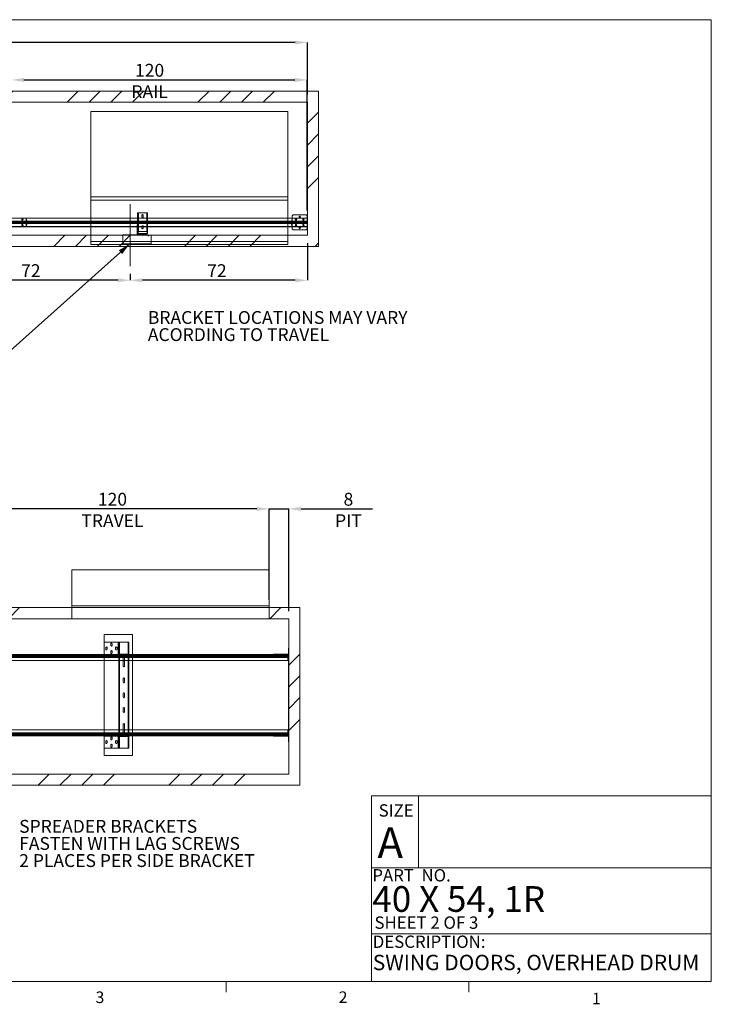
# Paper-space layout 'sales side' of a CAD drawing. Units: inches. Extents: x 0.1 to 10.4, y -0.5 to 7.5.
# Drawn here: x 4.8 to 10.4, y -0.5 to 7.5 of the extents above; entities that cross this region are included whole.
import ezdxf

# ---------------------------------------------------------------- set-up
doc = ezdxf.new("R2010")
doc.units = ezdxf.units.IN
doc.header["$MEASUREMENT"] = 0
doc.header["$PDSIZE"] = -1
doc.layers.add('CAB_ATTACHMENT_ANGLE_FOR_99_STILE_80_CAB', color=250, linetype='Continuous')
doc.styles.add('SLDTEXTSTYLE10', font='TXT', dxfattribs={"width": 0.694444})
doc.styles.add('SLDTEXTSTYLE6', font='TXT', dxfattribs={"width": 0.75})
doc.styles.add('SLDTEXTSTYLE8', font='TXT', dxfattribs={"width": 0.681818})
doc.styles.add('SLDTEXTSTYLE9', font='TXT', dxfattribs={"width": 0.6875})
doc.dimstyles.new('SLDDIMSTYLE11', dxfattribs={"dimtxt": 0.104167, "dimasz": 0.1, "dimexe": 0, "dimexo": 0.0625, "dimgap": 0.026042, "dimtad": 1, "dimlfac": 50, "dimrnd": 1e-09, "dimzin": 12, "dimdsep": 46, "dimtxsty": 'SLDTEXTSTYLE6', "dimsah": 1, "dimcen": 0.09, "dimadec": 0, "dimazin": 3, "dimtfac": 1, "dimtmove": 0, "dimatfit": 0, "dimfxl": 0, "dimfrac": 2, "dimtolj": 1, "dimtzin": 12, "dimarcsym": 0})
pattern_1 = [(45, (-0.1827, -0.6578), (-0.53033, 0.53033), []), (45, (-0.0059, -0.6578), (-0.53033, 0.53033), []), (45, (0.17086, -0.6578), (-0.53033, 0.53033), []), (45, (0.3476, -0.6578), (-0.53033, 0.53033), [])]

# ---------------------------------------------------------------- blocks, each defined once
blk = doc.blocks.new('SW_NOTE_11')
at = {"layer": 'CAB_ATTACHMENT_ANGLE_FOR_99_STILE_80_CAB', "color": 0, "char_height": 0.104167, "attachment_point": 1, "style": 'SLDTEXTSTYLE6'}
for s, insert in [('BRACKET LOCATIONS MAY VARY', (0, 0.1343)), ('ACORDING TO TRAVEL', (0, -0.0046))]:
    blk.add_mtext(s, dxfattribs=dict(at, insert=insert))
blk = doc.blocks.new('_D_35')
at = {"color": 0, "lineweight": -2}
for p, q in [((6.758, 3.5673), (6.658, 3.5673)), ((6.858, 2.8291), (6.858, 3.5673)), ((6.858, 3.5673), (7.018, 3.5673)), ((7.018, 2.7391), (7.018, 3.5673)), ((7.118, 3.5673), (7.697, 3.5673))]:
    blk.add_line(p, q, dxfattribs=at)
at = {"color": 0}
for points in [[(6.758, 3.584), (6.758, 3.5507), (6.858, 3.5673)], [(7.118, 3.584), (7.118, 3.5507), (7.018, 3.5673)]]:
    blk.add_solid(points, dxfattribs=at)
at = {"layer": 'Defpoints', "color": 0}
for p in [(7.018, 3.5673), (6.858, 2.7666), (7.018, 2.6766)]:
    blk.add_point(p, dxfattribs=at)
at = {"color": 0, "insert": (7.5017, 3.6976), "char_height": 0.10417, "attachment_point": 2, "style": 'SLDTEXTSTYLE6'}
blk.add_mtext('\\A1;8 PIT', dxfattribs=at)
blk = doc.blocks.new('_D_37')
at = {"color": 0, "lineweight": -2}
for p, q in [((4.458, 2.8291), (4.458, 3.5673)), ((6.758, 3.5673), (4.558, 3.5673)), ((6.858, 2.8291), (6.858, 3.5673))]:
    blk.add_line(p, q, dxfattribs=at)
at = {"color": 0}
for points in [[(4.558, 3.584), (4.558, 3.5507), (4.458, 3.5673)], [(6.758, 3.584), (6.758, 3.5507), (6.858, 3.5673)]]:
    blk.add_solid(points, dxfattribs=at)
at = {"layer": 'Defpoints', "color": 0}
for p in [(4.458, 3.5673), (4.458, 2.7666), (6.858, 2.7666)]:
    blk.add_point(p, dxfattribs=at)
at = {"color": 0, "insert": (5.5868, 3.6976), "char_height": 0.104167, "attachment_point": 2, "style": 'SLDTEXTSTYLE6'}
blk.add_mtext('\\A1;120 TRAVEL', dxfattribs=at)
blk = doc.blocks.new('SW_NOTE_14')
at = {"layer": 'CAB_ATTACHMENT_ANGLE_FOR_99_STILE_80_CAB', "color": 0, "char_height": 0.104167, "attachment_point": 1, "style": 'SLDTEXTSTYLE6'}
for s, insert in [('SPREADER BRACKETS', (0.0222, 0.0469)), ('FASTEN WITH LAG SCREWS', (0.0222, -0.0919)), ('2 PLACES PER SIDE BRACKET', (0.0222, -0.2308))]:
    blk.add_mtext(s, dxfattribs=dict(at, insert=insert))
blk = doc.blocks.new('_D_43')
at = {"color": 0, "lineweight": -2}
for p, q in [((2.69, 7.0184), (2.69, 7.3496)), ((7.07, 7.3496), (2.79, 7.3496)), ((7.17, 6.9284), (7.17, 7.3496))]:
    blk.add_line(p, q, dxfattribs=at)
at = {"color": 0}
for points in [[(2.79, 7.3662), (2.79, 7.3329), (2.69, 7.3496)], [(7.07, 7.3662), (7.07, 7.3329), (7.17, 7.3496)]]:
    blk.add_solid(points, dxfattribs=at)
at = {"layer": 'Defpoints', "color": 0}
for p in [(2.69, 7.3496), (2.69, 6.9559), (7.17, 6.8659)]:
    blk.add_point(p, dxfattribs=at)
at = {"color": 0, "insert": (4.5374, 7.4798), "char_height": 0.10417, "attachment_point": 2, "style": 'SLDTEXTSTYLE6'}
blk.add_mtext('\\A1;224', dxfattribs=at)
blk = doc.blocks.new('_D_44')
at = {"color": 0, "lineweight": -2}
for p, q in [((7.17, 5.7234), (7.17, 5.421)), ((5.73, 5.4734), (5.73, 5.421)), ((7.07, 5.421), (5.83, 5.421))]:
    blk.add_line(p, q, dxfattribs=at)
at = {"color": 0}
for points in [[(5.83, 5.4377), (5.83, 5.4043), (5.73, 5.421)], [(7.07, 5.4377), (7.07, 5.4043), (7.17, 5.421)]]:
    blk.add_solid(points, dxfattribs=at)
at = {"layer": 'Defpoints', "color": 0}
for p in [(7.17, 5.7859), (5.73, 5.5359), (5.73, 5.421)]:
    blk.add_point(p, dxfattribs=at)
at = {"color": 0, "insert": (6.4346, 5.5512), "char_height": 0.10417, "attachment_point": 2, "style": 'SLDTEXTSTYLE6'}
blk.add_mtext('\\A1;72', dxfattribs=at)
blk = doc.blocks.new('_D_45')
at = {"color": 0, "lineweight": -2}
for p, q in [((4.29, 5.4734), (4.29, 5.421)), ((5.73, 5.4734), (5.73, 5.421)), ((5.63, 5.421), (4.39, 5.421))]:
    blk.add_line(p, q, dxfattribs=at)
at = {"color": 0}
for points in [[(4.39, 5.4377), (4.39, 5.4043), (4.29, 5.421)], [(5.63, 5.4377), (5.63, 5.4043), (5.73, 5.421)]]:
    blk.add_solid(points, dxfattribs=at)
at = {"layer": 'Defpoints', "color": 0}
for p in [(4.29, 5.5359), (5.73, 5.5359), (4.29, 5.421)]:
    blk.add_point(p, dxfattribs=at)
at = {"color": 0, "insert": (4.9243, 5.5512), "char_height": 0.10417, "attachment_point": 2, "style": 'SLDTEXTSTYLE6'}
blk.add_mtext('\\A1;72', dxfattribs=at)
blk = doc.blocks.new('_D_46')
at = {"color": 0, "lineweight": -2}
for p, q in [((4.7665, 5.9884), (4.7665, 7.0459)), ((4.8665, 7.0459), (7.0665, 7.0459)), ((7.1665, 5.986), (7.1665, 7.0459))]:
    blk.add_line(p, q, dxfattribs=at)
at = {"color": 0}
for points in [[(4.8665, 7.0626), (4.8665, 7.0292), (4.7665, 7.0459)], [(7.0665, 7.0626), (7.0665, 7.0292), (7.1665, 7.0459)]]:
    blk.add_solid(points, dxfattribs=at)
at = {"layer": 'Defpoints', "color": 0}
for p in [(7.1665, 7.0459), (4.7665, 5.9259), (7.1665, 5.9235)]:
    blk.add_point(p, dxfattribs=at)
at = {"color": 0, "insert": (5.8881, 7.1761), "char_height": 0.104167, "attachment_point": 2, "style": 'SLDTEXTSTYLE6'}
blk.add_mtext('\\A1;120 RAIL', dxfattribs=at)

psp = doc.layouts.new('sales side')

# ---------------------------------------------------------------- hatches: boundary and pattern name
at = {"lineweight": 0}
h = psp.add_hatch(dxfattribs=at)
h.set_pattern_fill('ANSI34', color=256, style=0)
h.set_pattern_definition(pattern_1)
h.paths.add_polyline_path([(7.26, 6.95585), (2.69, 6.95585), (2.69, 6.86585), (7.17, 6.86585), (7.17, 5.78585), (2.69, 5.78585), (2.69, 5.69585), (7.26, 5.69585)], flags=0)
at = {"linetype": 'Continuous', "lineweight": 0}
h = psp.add_hatch(dxfattribs=at)
h.set_pattern_fill('ANSI32', style=0)
h.paths.add_polyline_path([(4.84794, 6.93995), (4.84794, 6.83745), (4.85144, 6.83745), (4.85144, 6.93995)], flags=0)
h = psp.add_hatch(dxfattribs=at)
h.set_pattern_fill('ANSI32', style=0)
h.paths.add_polyline_path([(4.89769, 6.52863), (4.89769, 6.68863), (4.89501, 6.68863), (4.89501, 6.52863)], flags=0)
h = psp.add_hatch(dxfattribs=at)
h.set_pattern_fill('ANSI32', style=0)
h.paths.add_polyline_path([(7.34919, 6.60863), (7.34919, 6.48863), (7.35269, 6.48863), (7.35269, 6.60863)], flags=0)
h = psp.add_hatch(dxfattribs=at)
h.set_pattern_fill('ANSI32', style=0)
h.paths.add_polyline_path([(5.97744, 6.46881), (5.97744, 6.47407), (5.97394, 6.47407), (5.97394, 6.46881)], flags=0)
h = psp.add_hatch(dxfattribs=at)
h.set_pattern_fill('ANSI32', style=0)
h.paths.add_polyline_path([(6.05016, 6.47407), (6.05016, 6.46881), (6.05366, 6.46881), (6.05366, 6.47407)], flags=0)
h = psp.add_hatch(dxfattribs=at)
h.set_pattern_fill('ANSI32', style=0)
edge = h.paths.add_edge_path(flags=0)
edge.add_line((5.97744, 6.45957), (5.97744, 6.46433))
edge.add_line((5.97744, 6.46433), (5.97394, 6.46433))
edge.add_line((5.97394, 6.46433), (5.97394, 6.45957))
edge.add_arc((5.97944, 6.45957), 0.0055, 180, 270)
edge.add_line((5.97944, 6.45407), (6.00804, 6.45407))
edge.add_line((6.00804, 6.45407), (6.00804, 6.45757))
edge.add_line((6.00804, 6.45757), (5.97944, 6.45757))
edge.add_arc((5.97944, 6.45957), 0.002, 180, 270, ccw=False)
h = psp.add_hatch(dxfattribs=at)
h.set_pattern_fill('ANSI32', style=0)
edge = h.paths.add_edge_path(flags=0)
edge.add_line((6.05366, 6.45957), (6.05366, 6.46433))
edge.add_line((6.05366, 6.46433), (6.05016, 6.46433))
edge.add_line((6.05016, 6.46433), (6.05016, 6.45957))
edge.add_arc((6.04816, 6.45957), 0.002, 270, 360, ccw=False)
edge.add_line((6.04816, 6.45757), (6.01929, 6.45757))
edge.add_line((6.01929, 6.45757), (6.01929, 6.45407))
edge.add_line((6.01929, 6.45407), (6.04816, 6.45407))
edge.add_arc((6.04816, 6.45957), 0.0055, 270, 360)
at = {"lineweight": 0}
h = psp.add_hatch(dxfattribs=at)
h.set_pattern_fill('CORK', color=256, style=0)
h.set_pattern_definition([(0, (-0.1827, -0.65778), (0, 0.125), []), (135, (-0.1202, -0.72028), (-0.25, -0.25), [0.176777, -0.176777]), (135, (-0.08895, -0.72028), (-0.25, -0.25), [0.176777, -0.176777]), (135, (-0.0577, -0.72028), (-0.25, -0.25), [0.176777, -0.176777])])
h.paths.add_polyline_path([(5.90125, 5.78585), (5.67125, 5.78585), (5.67125, 5.71585), (5.90125, 5.71585)], flags=0)
h = psp.add_hatch(dxfattribs=at)
h.set_pattern_fill('ANSI34', color=256, style=0)
h.set_pattern_definition(pattern_1)
h.paths.add_polyline_path([(7.10801, 2.76662), (6.85801, 2.76662), (6.85801, 2.67662), (7.01801, 2.67662), (7.01801, 1.41662), (2.53801, 1.41662), (2.53801, 1.32662), (7.10801, 1.32662)], flags=0)
h = psp.add_hatch(dxfattribs=at)
h.set_pattern_fill('ANSI34', color=256, style=0)
h.set_pattern_definition(pattern_1)
h.paths.add_polyline_path([(5.25801, 2.67662), (5.25801, 2.76662), (4.45801, 2.76662), (4.45801, 2.67662)], flags=0)

# ---------------------------------------------------------------- linework, layer by layer
for p, q in [((0.14723, 7.53429), (10.44723, 7.53429)), ((10.44723, -0.26571), (10.44723, 7.53429)), ((5.40998, 6.07085), (5.40998, 6.09683)), ((5.40998, 6.09683), (5.41, 6.09683)), ((5.40998, 6.07085), (5.41, 6.07085)), ((5.40998, 5.71085), (5.40998, 6.07085)), ((7.00998, 5.71085), (7.00998, 6.07085)), ((4.88525, 5.85585), (4.88525, 5.92585)), ((5.79125, 5.92585), (5.79125, 5.87085)), ((5.79475, 5.96879), (5.79475, 5.81629)), ((5.79745, 5.81629), (5.79745, 5.96879)), ((5.79745, 5.85585), (5.79745, 5.92585)), ((5.86505, 5.96879), (5.86505, 5.81629)), ((5.86505, 5.92585), (5.86505, 5.85585)), ((5.86775, 5.81629), (5.86775, 5.96879)), ((5.87125, 5.93455), (5.86775, 5.93455)), ((5.86775, 5.93052), (5.87125, 5.93052)), ((5.87125, 5.85585), (5.87125, 5.92585)), ((7.0465, 5.85585), (7.0465, 5.92585)), ((7.17, 5.91616), (7.1665, 5.91616)), ((7.1665, 5.91054), (7.17, 5.91054)), ((4.7665, 5.8946), (7.1665, 5.8946)), ((7.1665, 5.8871), (4.7665, 5.8871)), ((5.79125, 5.87085), (5.78775, 5.87085)), ((5.78775, 5.87085), (5.78775, 5.85585)), ((5.79125, 5.8646), (5.78775, 5.8646)), ((5.78775, 5.85898), (5.79125, 5.85898)), ((5.79125, 5.87085), (5.79125, 5.85585)), ((5.79125, 5.85629), (5.79475, 5.85629)), ((5.79475, 5.84879), (5.79125, 5.84879)), ((5.79125, 5.84316), (5.79475, 5.84316)), ((5.79125, 5.82941), (5.79475, 5.82941)), ((5.82562, 5.85816), (5.82562, 5.85585)), ((5.83687, 5.85585), (5.83687, 5.85816)), ((5.87125, 5.8983), (5.86775, 5.8983)), ((5.86775, 5.89427), (5.87125, 5.89427)), ((5.87125, 5.8608), (5.86775, 5.8608)), ((5.86775, 5.85677), (5.87125, 5.85677)), ((7.17, 5.90333), (7.1665, 5.90333)), ((7.1665, 5.89773), (7.17, 5.89773)), ((7.1665, 5.88398), (7.17, 5.88398)), ((7.1665, 5.87838), (7.17, 5.87838)), ((7.17, 5.87116), (7.1665, 5.87116)), ((7.1665, 5.86554), (7.17, 5.86554)), ((5.68437, 5.78935), (5.68437, 5.78585)), ((5.69562, 5.78935), (5.69562, 5.78585)), ((5.72437, 5.78935), (5.72437, 5.78585)), ((5.73562, 5.78935), (5.73562, 5.78585)), ((5.76437, 5.78935), (5.76437, 5.78585)), ((5.77562, 5.78935), (5.77562, 5.78585)), ((5.78505, 5.78585), (5.78505, 5.78935)), ((5.78775, 5.82523), (5.79125, 5.82523)), ((5.78775, 5.8196), (5.79125, 5.8196)), ((5.79125, 5.79205), (5.78775, 5.79205)), ((5.79125, 5.82379), (5.79475, 5.82379)), ((5.79475, 5.8116), (5.79125, 5.8116)), ((5.79125, 5.80597), (5.79475, 5.80597)), ((5.79125, 5.80179), (5.79475, 5.80179)), ((5.79675, 5.79629), (5.79675, 5.79979)), ((5.86547, 5.79629), (5.86547, 5.79979)), ((5.87097, 5.8116), (5.86747, 5.8116)), ((5.86747, 5.80597), (5.87097, 5.80597)), ((5.87097, 5.80179), (5.86747, 5.80179)), ((5.40998, 5.73683), (7.00998, 5.73683)), ((5.40998, 5.71085), (7.00998, 5.71085)), ((5.63306, 2.38761), (5.63306, 2.48521)), ((5.64476, 2.48636), (5.64476, 1.62636)), ((5.71348, 1.62636), (5.71348, 2.48636)), ((5.63576, 2.47208), (5.63926, 2.47208)), ((5.63576, 2.46083), (5.63926, 2.46083)), ((5.63576, 2.41198), (5.63926, 2.41198)), ((5.63576, 2.40073), (5.63926, 2.40073)), ((5.63926, 2.47198), (5.64276, 2.47198)), ((5.63926, 2.46073), (5.64276, 2.46073)), ((5.63926, 2.41198), (5.64276, 2.41198)), ((5.63926, 2.40073), (5.64276, 2.40073)), ((5.71926, 2.39962), (5.71576, 2.39962)), ((5.71576, 2.3956), (5.71926, 2.3956)), ((5.71898, 2.39072), (5.71898, 2.40636)), ((7.01451, 2.42313), (7.01801, 2.42313)), ((7.01451, 2.41193), (7.01801, 2.41193)), ((7.01801, 2.39585), (7.01451, 2.39585)), ((7.01451, 2.38174), (4.61451, 2.38174)), ((7.01451, 2.37925), (4.61451, 2.37925)), ((7.01451, 2.37742), (4.61451, 2.37742)), ((4.61451, 2.3708), (7.01451, 2.3708)), ((7.01451, 2.36539), (4.61451, 2.36539)), ((7.01451, 2.33726), (4.61451, 2.33726)), ((5.51926, 2.38568), (5.51926, 2.33664)), ((5.63926, 2.39256), (5.64276, 2.39256)), ((5.63926, 2.33664), (5.63926, 2.38568)), ((5.64276, 2.38698), (5.64276, 2.39256)), ((5.64276, 2.33664), (5.64276, 2.38568)), ((5.64476, 2.38995), (5.64476, 2.3864)), ((5.64476, 2.38568), (5.64476, 2.33664)), ((5.64546, 2.38636), (5.64546, 2.38986)), ((5.67335, 2.33664), (5.67335, 2.36076)), ((5.67363, 2.38636), (5.67363, 2.38986)), ((5.6846, 2.36076), (5.6846, 2.33664)), ((5.68488, 2.38636), (5.68488, 2.38986)), ((5.71306, 2.38636), (5.71306, 2.38986)), ((5.71348, 2.38637), (5.71348, 2.38989)), ((5.71348, 2.33664), (5.71348, 2.38568)), ((5.71548, 2.38685), (5.71548, 2.39136)), ((5.71548, 2.33664), (5.71548, 2.38568)), ((5.71926, 2.39256), (5.71576, 2.39256)), ((5.71898, 2.33664), (5.71898, 2.38568)), ((5.74926, 2.38568), (5.74926, 2.33664)), ((6.88701, 2.38568), (6.88701, 2.38468)), ((6.88701, 2.38468), (6.89451, 2.38468)), ((6.89368, 2.38568), (6.89368, 2.38468)), ((6.89451, 2.38568), (6.89602, 2.38568)), ((6.89602, 2.38468), (6.89602, 2.38568)), ((6.91888, 2.38818), (6.91888, 2.38468)), ((6.91888, 2.38468), (6.91888, 2.37843)), ((6.93013, 2.38468), (6.93013, 2.38818)), ((6.93013, 2.37843), (6.93013, 2.38468)), ((6.94888, 2.38818), (6.94888, 2.38468)), ((6.96013, 2.38468), (6.96013, 2.38818)), ((6.97888, 2.38818), (6.97888, 2.38468)), ((6.97888, 2.38468), (6.97888, 2.37843)), ((6.99013, 2.38468), (6.99013, 2.38818)), ((6.99013, 2.37843), (6.99013, 2.38468)), ((7.00951, 2.38468), (7.00951, 2.33664)), ((7.01451, 2.39023), (7.01801, 2.39023)), ((7.01801, 2.38663), (7.01451, 2.38663)), ((7.01451, 2.38101), (7.01801, 2.38101)), ((5.64276, 2.19719), (5.63926, 2.19719)), ((5.63926, 2.19157), (5.64276, 2.19157)), ((5.64276, 2.16299), (5.63926, 2.16299)), ((5.63926, 2.15737), (5.64276, 2.15737)), ((5.71898, 2.19719), (5.71548, 2.19719)), ((5.71548, 2.19157), (5.71898, 2.19157)), ((5.71898, 2.16299), (5.71548, 2.16299)), ((5.71548, 2.15737), (5.71898, 2.15737)), ((5.64276, 2.12799), (5.63926, 2.12799)), ((5.63926, 2.12237), (5.64276, 2.12237)), ((5.64276, 2.09425), (5.63926, 2.09425)), ((5.63926, 2.08863), (5.64276, 2.08863)), ((5.71898, 2.12799), (5.71548, 2.12799)), ((5.71548, 2.12237), (5.71898, 2.12237)), ((5.71898, 2.09425), (5.71548, 2.09425)), ((5.71548, 2.08863), (5.71898, 2.08863)), ((5.64276, 2.05917), (5.63926, 2.05917)), ((5.63926, 2.05355), (5.64276, 2.05355)), ((5.64276, 2.02409), (5.63926, 2.02409)), ((5.63926, 2.01847), (5.64276, 2.01847)), ((5.71898, 2.05917), (5.71548, 2.05917)), ((5.71548, 2.05355), (5.71898, 2.05355)), ((5.71898, 2.02409), (5.71548, 2.02409)), ((5.71548, 2.01847), (5.71898, 2.01847)), ((5.64276, 1.99035), (5.63926, 1.99035)), ((5.63926, 1.98473), (5.64276, 1.98473)), ((5.64276, 1.95535), (5.63926, 1.95535)), ((5.63926, 1.94973), (5.64276, 1.94973)), ((5.64276, 1.92115), (5.63926, 1.92115)), ((5.71898, 1.99035), (5.71548, 1.99035)), ((5.71548, 1.98473), (5.71898, 1.98473)), ((5.71898, 1.95535), (5.71548, 1.95535)), ((5.71548, 1.94973), (5.71898, 1.94973)), ((5.71898, 1.92115), (5.71548, 1.92115)), ((5.63926, 1.91553), (5.64276, 1.91553)), ((5.71548, 1.91553), (5.71898, 1.91553)), ((4.61451, 1.77597), (7.01451, 1.77597)), ((5.51926, 1.7766), (5.51926, 1.72756)), ((5.63926, 1.72756), (5.63926, 1.7766)), ((5.64276, 1.72756), (5.64276, 1.7766)), ((5.64476, 1.7766), (5.64476, 1.72756)), ((5.67335, 1.75196), (5.67335, 1.7766)), ((5.6846, 1.7766), (5.6846, 1.75196)), ((5.71348, 1.72756), (5.71348, 1.7766)), ((5.71548, 1.72756), (5.71548, 1.7766)), ((5.71898, 1.72756), (5.71898, 1.7766)), ((5.74926, 1.7766), (5.74926, 1.72756)), ((7.00951, 1.7766), (7.00951, 1.72856)), ((4.61451, 1.74785), (7.01451, 1.74785)), ((7.01451, 1.74244), (4.61451, 1.74244)), ((4.61451, 1.73582), (7.01451, 1.73582)), ((4.61451, 1.73399), (7.01451, 1.73399)), ((4.61451, 1.7315), (7.01451, 1.7315)), ((5.63306, 1.62751), (5.63306, 1.72511)), ((5.63576, 1.71198), (5.63926, 1.71198)), ((5.63576, 1.70073), (5.63926, 1.70073)), ((5.63926, 1.72016), (5.64276, 1.72016)), ((5.63926, 1.71198), (5.64276, 1.71198)), ((5.63926, 1.70073), (5.64276, 1.70073)), ((5.64276, 1.72016), (5.64276, 1.72574)), ((5.64476, 1.72632), (5.64476, 1.72277)), ((5.64546, 1.72636), (5.64546, 1.72286)), ((5.67363, 1.72286), (5.67363, 1.72636)), ((5.68488, 1.72286), (5.68488, 1.72636)), ((5.71306, 1.72636), (5.71306, 1.72286)), ((5.71348, 1.72283), (5.71348, 1.72634)), ((5.71548, 1.72136), (5.71548, 1.72587)), ((5.71926, 1.72016), (5.71576, 1.72016)), ((5.71926, 1.71712), (5.71576, 1.71712)), ((5.71576, 1.7131), (5.71926, 1.7131)), ((5.71898, 1.70636), (5.71898, 1.722)), ((6.89368, 1.72856), (6.88701, 1.72856)), ((6.88701, 1.72856), (6.88701, 1.72756)), ((6.89602, 1.72756), (6.89451, 1.72756)), ((6.89602, 1.72856), (6.89602, 1.72756)), ((6.91888, 1.73481), (6.91888, 1.72856)), ((6.91888, 1.72856), (6.91888, 1.72506)), ((6.93013, 1.72856), (6.93013, 1.73481)), ((6.93013, 1.72506), (6.93013, 1.72856)), ((6.94888, 1.72856), (6.94888, 1.72506)), ((6.96013, 1.72506), (6.96013, 1.72856)), ((6.97888, 1.73481), (6.97888, 1.72856)), ((6.97888, 1.72856), (6.97888, 1.72506)), ((6.99013, 1.72856), (6.99013, 1.73481)), ((6.99013, 1.72506), (6.99013, 1.72856)), ((7.01801, 1.73419), (7.01451, 1.73419)), ((7.01451, 1.72857), (7.01801, 1.72857)), ((7.01801, 1.72489), (7.01451, 1.72489)), ((7.01451, 1.71927), (7.01801, 1.71927)), ((7.01801, 1.71183), (7.01451, 1.71183)), ((7.01451, 1.70623), (7.01801, 1.70623)), ((7.01451, 1.68889), (7.01801, 1.68889)), ((7.01451, 1.68329), (7.01801, 1.68329)), ((5.63576, 1.65188), (5.63926, 1.65188)), ((5.63576, 1.64063), (5.63926, 1.64063)), ((5.63926, 1.65198), (5.64276, 1.65198)), ((5.63926, 1.64073), (5.64276, 1.64073)), ((7.68851, 1.24136), (10.44723, 1.24136)), ((7.68851, 1.24136), (7.68851, -0.26571)), ((8.07014, 1.24136), (8.07014, 0.65679)), ((7.68851, 0.65679), (10.44723, 0.65679)), ((7.68851, 0.12267), (10.44723, 0.12267)), ((10.44723, -0.26571), (0.14723, -0.26571)), ((6.50948, -0.26571), (6.50948, -0.35051)), ((8.47823, -0.26571), (8.47823, -0.35051))]:
    psp.add_line(p, q, dxfattribs=at)
at = {"lineweight": 15}
for p, q in [((2.69, 6.95585), (7.26, 6.95585)), ((7.26, 6.95585), (7.26, 5.69585)), ((2.69, 6.86585), (7.17, 6.86585)), ((5.41, 6.79085), (7.01, 6.79085)), ((5.41, 6.07085), (5.41, 6.79085)), ((7.01, 6.07085), (7.01, 6.79085)), ((7.17, 6.86585), (7.17, 5.78585)), ((5.41, 6.09683), (7.00998, 6.09683)), ((5.41, 6.07085), (7.01, 6.07085)), ((7.00998, 6.07085), (7.00998, 6.09683)), ((4.7665, 5.92585), (7.1665, 5.92585)), ((4.7665, 5.92355), (7.1665, 5.92355)), ((5.79125, 5.96879), (5.79125, 5.92585)), ((5.79745, 5.96879), (5.79125, 5.96879)), ((5.86505, 5.96879), (5.79745, 5.96879)), ((5.79745, 5.92585), (5.79745, 5.96879)), ((5.82562, 5.94816), (5.82562, 5.93441)), ((5.83687, 5.93441), (5.83687, 5.94816)), ((5.87125, 5.96879), (5.86505, 5.96879)), ((5.86505, 5.96879), (5.86505, 5.92585)), ((5.87125, 5.92585), (5.87125, 5.96879)), ((7.0465, 5.9446), (7.05275, 5.95085)), ((7.0465, 5.92585), (7.0465, 5.9446)), ((7.05275, 5.95085), (7.16025, 5.95085)), ((7.16025, 5.95085), (7.1665, 5.9446)), ((7.17, 5.95085), (7.1665, 5.95085)), ((7.1665, 5.83085), (7.1665, 5.95085)), ((7.17, 5.83085), (7.17, 5.95085)), ((4.7665, 5.90071), (7.1665, 5.90071)), ((4.7665, 5.8971), (7.1665, 5.8971)), ((7.1665, 5.89648), (4.7665, 5.89648)), ((4.7665, 5.88523), (7.1665, 5.88523)), ((7.1665, 5.8846), (4.7665, 5.8846)), ((7.1665, 5.88099), (4.7665, 5.88099)), ((7.1665, 5.85815), (4.7665, 5.85815)), ((7.1665, 5.85585), (4.7665, 5.85585)), ((5.78775, 5.85585), (5.78775, 5.79205)), ((5.79125, 5.85585), (5.79125, 5.81629)), ((5.79745, 5.81629), (5.79745, 5.85585)), ((5.82562, 5.85585), (5.82562, 5.84441)), ((5.83687, 5.84441), (5.83687, 5.85585)), ((5.86505, 5.85585), (5.86505, 5.81629)), ((5.87125, 5.81629), (5.87125, 5.85585)), ((7.0465, 5.8371), (7.0465, 5.85585)), ((7.05275, 5.83085), (7.0465, 5.8371)), ((7.16025, 5.83085), (7.05275, 5.83085)), ((7.1665, 5.8371), (7.16025, 5.83085)), ((7.1615, 5.89335), (7.1665, 5.89335)), ((7.1615, 5.88835), (7.1615, 5.89335)), ((7.1665, 5.88835), (7.1615, 5.88835)), ((7.1665, 5.83085), (7.17, 5.83085)), ((7.17, 5.78585), (2.69, 5.78585)), ((5.67125, 5.78585), (5.67125, 5.78935)), ((5.78505, 5.78935), (5.67125, 5.78935)), ((5.67125, 5.71585), (5.67125, 5.78585)), ((5.67125, 5.78585), (5.90125, 5.78585)), ((5.78505, 5.78585), (5.78505, 5.78935)), ((5.79125, 5.79205), (5.78775, 5.79205)), ((5.79125, 5.81629), (5.79125, 5.81103)), ((5.79475, 5.81629), (5.79125, 5.81629)), ((5.79125, 5.81103), (5.79475, 5.81103)), ((5.79125, 5.81103), (5.79125, 5.80654)), ((5.79125, 5.80654), (5.79125, 5.80179)), ((5.79475, 5.80654), (5.79125, 5.80654)), ((5.79125, 5.80179), (5.79125, 5.79205)), ((5.79475, 5.81629), (5.79475, 5.81103)), ((5.79475, 5.81629), (5.79745, 5.81629)), ((5.79475, 5.81103), (5.79475, 5.80654)), ((5.79475, 5.80654), (5.79475, 5.80179)), ((5.79675, 5.79979), (5.82534, 5.79979)), ((5.79675, 5.79629), (5.82534, 5.79629)), ((5.86505, 5.81629), (5.79745, 5.81629)), ((5.82534, 5.79979), (5.82534, 5.79629)), ((5.82534, 5.79979), (5.83659, 5.79979)), ((5.82534, 5.79629), (5.83659, 5.79629)), ((5.83659, 5.79629), (5.83659, 5.79979)), ((5.83659, 5.79979), (5.86547, 5.79979)), ((5.83659, 5.79629), (5.86547, 5.79629)), ((5.86505, 5.81629), (5.86747, 5.81629)), ((5.87097, 5.81629), (5.86747, 5.81629)), ((5.86747, 5.81103), (5.86747, 5.81629)), ((5.86747, 5.81103), (5.87097, 5.81103)), ((5.86747, 5.80654), (5.86747, 5.81103)), ((5.87097, 5.80654), (5.86747, 5.80654)), ((5.86747, 5.80179), (5.86747, 5.80654)), ((5.87097, 5.81103), (5.87097, 5.81629)), ((5.87097, 5.81629), (5.87125, 5.81629)), ((5.87097, 5.80654), (5.87097, 5.81103)), ((5.87097, 5.80179), (5.87097, 5.80654)), ((5.90125, 5.78585), (5.90125, 5.71585)), ((7.26, 5.69585), (2.69, 5.69585)), ((5.90125, 5.71585), (5.67125, 5.71585)), ((5.25799, 2.78162), (5.25799, 3.07365)), ((6.85799, 3.07365), (5.25799, 3.07365)), ((6.85799, 2.78162), (6.85799, 3.07365)), ((4.45801, 2.76662), (5.25801, 2.76662)), ((5.25799, 2.78162), (6.85799, 2.78162)), ((5.25799, 2.76662), (5.25799, 2.78162)), ((5.25801, 2.76662), (6.85799, 2.76662)), ((5.25801, 2.76662), (5.25801, 2.67662)), ((5.25801, 2.76662), (6.85801, 2.76662)), ((6.85799, 2.76662), (6.85799, 2.78162)), ((6.85801, 2.76662), (6.85801, 2.67662)), ((6.85801, 2.76662), (7.10801, 2.76662)), ((7.10801, 2.76662), (7.10801, 1.32662)), ((4.45801, 2.67662), (5.25801, 2.67662)), ((5.25801, 2.67662), (6.85801, 2.67662)), ((6.85801, 2.67662), (7.01801, 2.67662)), ((7.01801, 2.67662), (7.01801, 1.41662)), ((5.51926, 2.54756), (5.51926, 2.48521)), ((5.51926, 2.54756), (5.74926, 2.54756)), ((5.51926, 2.38761), (5.51926, 2.48521)), ((5.63306, 2.48521), (5.51926, 2.48521)), ((5.63306, 2.38761), (5.63306, 2.48521)), ((5.63306, 2.48521), (5.63576, 2.48521)), ((5.63576, 2.38761), (5.63576, 2.48521)), ((5.63926, 2.48521), (5.63576, 2.48521)), ((5.63926, 2.48521), (5.63926, 2.48636)), ((5.63926, 2.48636), (5.64276, 2.48636)), ((5.63926, 2.47438), (5.63926, 2.48521)), ((5.64276, 2.48636), (5.64476, 2.48636)), ((5.64276, 2.39386), (5.64276, 2.48636)), ((5.71348, 2.48636), (5.64476, 2.48636)), ((5.64476, 2.48636), (5.64476, 2.38995)), ((5.71348, 2.48636), (5.71548, 2.48636)), ((5.71348, 2.38989), (5.71348, 2.48636)), ((5.71548, 2.39136), (5.71548, 2.48636)), ((5.71898, 2.48636), (5.71548, 2.48636)), ((5.71898, 2.40636), (5.71898, 2.48636)), ((5.74926, 2.54756), (5.74926, 2.38568)), ((5.53238, 2.42958), (5.53238, 2.44333)), ((5.54363, 2.44333), (5.54363, 2.42958)), ((5.57238, 2.45958), (5.57238, 2.47333)), ((5.57238, 2.39958), (5.57238, 2.41333)), ((5.58363, 2.47333), (5.58363, 2.45958)), ((5.58363, 2.41333), (5.58363, 2.39958)), ((5.61238, 2.42958), (5.61238, 2.44333)), ((5.62363, 2.44333), (5.62363, 2.42958)), ((5.63926, 2.39386), (5.63926, 2.47438)), ((5.71576, 2.40636), (5.71576, 2.39256)), ((5.71926, 2.40636), (5.71576, 2.40636)), ((5.71926, 2.40636), (5.71926, 2.39256)), ((7.01451, 2.43756), (7.01451, 1.67756)), ((7.01451, 2.43756), (7.01801, 2.43756)), ((4.61451, 2.38174), (7.01451, 2.38174)), ((4.61451, 2.37925), (7.01451, 2.37925)), ((4.61451, 2.37742), (7.01451, 2.37742)), ((7.01451, 2.3708), (4.61451, 2.3708)), ((4.61451, 2.36539), (7.01451, 2.36539)), ((7.01451, 2.36289), (4.61451, 2.36289)), ((4.61451, 2.33726), (7.01451, 2.33726)), ((7.01451, 2.33664), (4.61451, 2.33664)), ((4.73299, 2.38568), (6.89451, 2.38568)), ((5.63306, 2.38761), (5.51926, 2.38761)), ((5.51926, 2.38761), (5.51926, 2.38568)), ((5.51926, 2.33664), (5.51926, 1.7766)), ((5.63576, 2.38761), (5.63306, 2.38761)), ((5.63926, 2.38761), (5.63576, 2.38761)), ((5.63926, 2.39386), (5.64276, 2.39386)), ((5.63926, 2.39256), (5.63926, 2.39386)), ((5.63926, 2.38761), (5.63926, 2.39256)), ((5.63926, 2.39256), (5.64276, 2.39256)), ((5.63926, 2.38568), (5.63926, 2.38761)), ((5.63926, 1.7766), (5.63926, 2.33664)), ((5.64276, 2.39256), (5.64276, 2.39386)), ((5.64276, 2.38568), (5.64276, 2.38698)), ((5.64276, 1.7766), (5.64276, 2.33664)), ((5.64476, 2.3864), (5.64476, 2.38568)), ((5.64476, 2.33664), (5.64476, 1.7766)), ((5.64546, 2.38636), (5.64546, 2.38986)), ((5.71306, 2.38986), (5.64546, 2.38986)), ((5.71306, 2.38636), (5.64546, 2.38636)), ((5.67335, 2.29196), (5.67335, 2.33664)), ((5.6846, 2.33664), (5.6846, 2.29196)), ((5.71306, 2.38636), (5.71306, 2.38986)), ((5.71348, 2.38568), (5.71348, 2.38637)), ((5.71348, 1.7766), (5.71348, 2.33664)), ((5.71548, 2.38568), (5.71548, 2.38685)), ((5.71548, 1.7766), (5.71548, 2.33664)), ((5.71926, 2.39256), (5.71576, 2.39256)), ((5.71898, 2.38568), (5.71898, 2.39072)), ((5.71898, 1.7766), (5.71898, 2.33664)), ((5.74926, 2.33664), (5.74926, 1.7766)), ((6.89451, 2.38468), (6.89451, 2.38818)), ((6.89451, 2.38818), (6.90076, 2.38818)), ((6.89451, 2.38468), (6.90076, 2.38468)), ((6.90076, 2.38468), (6.90076, 2.38818)), ((6.90076, 2.38818), (7.00826, 2.38818)), ((6.90076, 2.38468), (7.00826, 2.38468)), ((7.00826, 2.38468), (7.00826, 2.38818)), ((7.00826, 2.38818), (7.01451, 2.38818)), ((7.00826, 2.38468), (7.01451, 2.38468)), ((5.67335, 2.16196), (5.67335, 2.19076)), ((5.6846, 2.19076), (5.6846, 2.16196)), ((5.67335, 2.04196), (5.67335, 2.07076)), ((5.6846, 2.07076), (5.6846, 2.04196)), ((5.67335, 1.92196), (5.67335, 1.95076)), ((5.6846, 1.95076), (5.6846, 1.92196)), ((4.61451, 1.7766), (7.01451, 1.7766)), ((7.01451, 1.77597), (4.61451, 1.77597)), ((5.67335, 1.7766), (5.67335, 1.82076)), ((5.6846, 1.82076), (5.6846, 1.7766)), ((4.61451, 1.75035), (7.01451, 1.75035)), ((7.01451, 1.74785), (4.61451, 1.74785)), ((4.61451, 1.74244), (7.01451, 1.74244)), ((7.01451, 1.73582), (4.61451, 1.73582)), ((7.01451, 1.73399), (4.61451, 1.73399)), ((7.01451, 1.7315), (4.61451, 1.7315)), ((6.89368, 1.72756), (4.73533, 1.72756)), ((5.51926, 1.72756), (5.51926, 1.72511)), ((5.51926, 1.62751), (5.51926, 1.72511)), ((5.63306, 1.72511), (5.51926, 1.72511)), ((5.53238, 1.66948), (5.53238, 1.68323)), ((5.54363, 1.68323), (5.54363, 1.66948)), ((5.57238, 1.69948), (5.57238, 1.71323)), ((5.58363, 1.71323), (5.58363, 1.69948)), ((5.61238, 1.66948), (5.61238, 1.68323)), ((5.62363, 1.68323), (5.62363, 1.66948)), ((5.63306, 1.62751), (5.63306, 1.72511)), ((5.63306, 1.72511), (5.63576, 1.72511)), ((5.63576, 1.62751), (5.63576, 1.72511)), ((5.63926, 1.72511), (5.63576, 1.72511)), ((5.63926, 1.72511), (5.63926, 1.72756)), ((5.63926, 1.72016), (5.63926, 1.72511)), ((5.63926, 1.72016), (5.64276, 1.72016)), ((5.63926, 1.71886), (5.63926, 1.72016)), ((5.63926, 1.63833), (5.63926, 1.71886)), ((5.63926, 1.71886), (5.64276, 1.71886)), ((5.64276, 1.72574), (5.64276, 1.72756)), ((5.64276, 1.71886), (5.64276, 1.72016)), ((5.64276, 1.62636), (5.64276, 1.71886)), ((5.64476, 1.72756), (5.64476, 1.72632)), ((5.64476, 1.72277), (5.64476, 1.62636)), ((5.64546, 1.72636), (5.64546, 1.72286)), ((5.71306, 1.72636), (5.64546, 1.72636)), ((5.71306, 1.72286), (5.64546, 1.72286)), ((5.71306, 1.72636), (5.71306, 1.72286)), ((5.71348, 1.72634), (5.71348, 1.72756)), ((5.71348, 1.62636), (5.71348, 1.72283)), ((5.71548, 1.72587), (5.71548, 1.72756)), ((5.71548, 1.62636), (5.71548, 1.72136)), ((5.71576, 1.70636), (5.71576, 1.72016)), ((5.71926, 1.72016), (5.71576, 1.72016)), ((5.71926, 1.70636), (5.71576, 1.70636)), ((5.71898, 1.722), (5.71898, 1.72756)), ((5.71898, 1.62636), (5.71898, 1.70636)), ((5.71926, 1.70636), (5.71926, 1.72016)), ((5.74926, 1.72756), (5.74926, 1.56756)), ((6.89368, 1.72856), (6.89451, 1.72856)), ((6.89368, 1.72756), (6.89368, 1.72856)), ((6.89451, 1.72756), (6.89368, 1.72756)), ((6.89451, 1.72856), (6.89451, 1.72506)), ((6.90076, 1.72856), (6.89451, 1.72856)), ((6.90076, 1.72506), (6.89451, 1.72506)), ((6.90076, 1.72856), (6.90076, 1.72506)), ((7.00826, 1.72856), (6.90076, 1.72856)), ((7.00826, 1.72506), (6.90076, 1.72506)), ((7.00826, 1.72856), (7.00826, 1.72506)), ((7.01451, 1.72856), (7.00826, 1.72856)), ((7.01451, 1.72506), (7.00826, 1.72506)), ((7.01451, 1.67756), (7.01801, 1.67756)), ((5.63306, 1.62751), (5.51926, 1.62751)), ((5.51926, 1.62751), (5.51926, 1.56756)), ((5.57238, 1.63948), (5.57238, 1.65323)), ((5.58363, 1.65323), (5.58363, 1.63948)), ((5.63576, 1.62751), (5.63306, 1.62751)), ((5.63926, 1.62751), (5.63576, 1.62751)), ((5.63926, 1.62751), (5.63926, 1.63833)), ((5.63926, 1.62636), (5.63926, 1.62751)), ((5.63926, 1.62636), (5.64276, 1.62636)), ((5.64476, 1.62636), (5.64276, 1.62636)), ((5.71348, 1.62636), (5.64476, 1.62636)), ((5.71548, 1.62636), (5.71348, 1.62636)), ((5.71898, 1.62636), (5.71548, 1.62636)), ((5.51926, 1.56756), (5.74926, 1.56756)), ((7.01801, 1.41662), (2.53801, 1.41662)), ((7.10801, 1.32662), (2.53801, 1.32662))]:
    psp.add_line(p, q, dxfattribs=at)
at = {"lineweight": 0, "ltscale": 2}
psp.add_line((5.73, 6.03935), (5.73, 5.53585), dxfattribs=at)
psp.add_line((4.23651, 4.38707), (5.72675, 5.71585))
at = {"lineweight": 15}
for centre, radius in [((4.8565, 5.91335), 0.00563), ((7.0765, 5.91335), 0.00563), ((7.1065, 5.93585), 0.00563), ((7.1365, 5.91335), 0.00562), ((4.8565, 5.86835), 0.00563), ((7.0765, 5.86835), 0.00562), ((7.1065, 5.84585), 0.00562), ((7.1365, 5.86835), 0.00563)]:
    psp.add_circle(centre, radius, dxfattribs=at)
at = {"lineweight": 0}
for centre, radius, start, end in [((4.8115, 5.88835), 0.0825, 336.800157, 27.035692), ((7.1215, 5.88835), 0.0825, 152.964308, 203.199843), ((5.83125, 5.85816), 0.00563, 0, 180), ((5.67898, 2.36076), 0.00563, 0, 180), ((5.67898, 1.75196), 0.00563, 180, 0)]:
    psp.add_arc(centre, radius, start, end, dxfattribs=at)
at = {"lineweight": 15}
for centre, radius, start, end in [((5.83125, 5.94816), 0.00563, 0, 180), ((5.83125, 5.93441), 0.00563, 180, 360), ((5.83125, 5.84441), 0.00563, 180, 0), ((5.78505, 5.79205), 0.0027, 270, 0), ((5.78505, 5.79205), 0.0062, 270, 0), ((5.79675, 5.80179), 0.0055, 180, 270), ((5.79675, 5.80179), 0.002, 180, 270), ((5.86547, 5.80179), 0.0055, 270, 0), ((5.86547, 5.80179), 0.002, 270, 0), ((5.57801, 2.47333), 0.00563, 0, 180), ((5.53801, 2.44333), 0.00562, 0, 180), ((5.53801, 2.42958), 0.00562, 180, 0), ((5.57801, 2.45958), 0.00563, 180, 0), ((5.57801, 2.41333), 0.00563, 0, 180), ((5.57801, 2.39958), 0.00563, 180, 0), ((5.61801, 2.44333), 0.00563, 0, 180), ((5.61801, 2.42958), 0.00563, 180, 0), ((5.64546, 2.39256), 0.0062, 180, 270), ((5.64546, 2.39256), 0.0027, 180, 270), ((5.71306, 2.39256), 0.0027, 270, 0), ((5.71306, 2.39256), 0.0062, 270, 0), ((5.67898, 2.29196), 0.00563, 180, 0), ((5.67898, 2.19076), 0.00563, 0, 180), ((5.67898, 2.16196), 0.00563, 180, 0), ((5.67898, 2.07076), 0.00563, 0, 180), ((5.67898, 2.04196), 0.00563, 180, 0), ((5.67898, 1.95076), 0.00563, 0, 180), ((5.67898, 1.92196), 0.00563, 180, 0), ((5.67898, 1.82076), 0.00563, 0, 180), ((5.53801, 1.68323), 0.00563, 0, 180), ((5.57801, 1.71323), 0.00563, 0, 180), ((5.57801, 1.69948), 0.00563, 180, 0), ((5.61801, 1.68323), 0.00563, 0, 180), ((5.64546, 1.72016), 0.0062, 90, 180), ((5.64546, 1.72016), 0.0027, 90, 180), ((5.71306, 1.72016), 0.0062, 360, 90), ((5.71306, 1.72016), 0.0027, 0, 90), ((5.53801, 1.66948), 0.00563, 180, 0), ((5.57801, 1.65323), 0.00563, 0, 180), ((5.57801, 1.63948), 0.00563, 180, 0), ((5.61801, 1.66948), 0.00563, 180, 0)]:
    psp.add_arc(centre, radius, start, end, dxfattribs=at)
for centre in [(6.92451, 2.37843), (6.98451, 2.37843), (6.92451, 1.73481), (6.98451, 1.73481)]:
    psp.add_ellipse(centre, major_axis=(0.00563, 0), ratio=0.08, dxfattribs=at)
psp.add_solid([(5.72675, 5.71585), (5.6388, 5.66423), (5.66542, 5.63437)])

# ---------------------------------------------------------------- block references
for name, p in [('SW_NOTE_11', (5.874, 5.03715)), ('SW_NOTE_14', (4.80736, 0.9983))]:
    psp.add_blockref(name, p)

# ---------------------------------------------------------------- texts
at = {"lineweight": 0, "attachment_point": 1}
for s, insert, char_height, style in [('SIZE', (7.74743, 1.17169), 0.1, 'SLDTEXTSTYLE6'), ('A', (7.73765, 0.98609), 0.25, 'SLDTEXTSTYLE6'), ('PART  NO.', (7.69608, 0.64606), 0.1, 'SLDTEXTSTYLE10'), ('40 X 54, 1R', (7.69608, 0.50803), 0.2083333, 'SLDTEXTSTYLE8'), ('SHEET 2 OF 3', (7.71344, 0.26217), 0.1, 'SLDTEXTSTYLE9'), ('DESCRIPTION:', (7.69931, 0.10733), 0.1, 'SLDTEXTSTYLE6'), ('SWING DOORS, OVERHEAD DRUM', (7.69931, -0.04841), 0.125, 'SLDTEXTSTYLE6'), ('3', (5.44975, -0.34616), 0.09375, 'SLDTEXTSTYLE6'), ('2', (7.42327, -0.34534), 0.09375, 'SLDTEXTSTYLE6'), ('1', (9.47929, -0.35641), 0.09375, 'SLDTEXTSTYLE6')]:
    psp.add_mtext(s, dxfattribs=dict(at, insert=insert, char_height=char_height, style=style))

# ---------------------------------------------------------------- dimensions: what is measured, and where the dimension line sits
for base, p1, p2, picture, middle in [((2.69, 7.34955), (7.17, 6.86585), (2.69, 6.95585), '_D_43', (4.53743, 7.34955)), ((5.73, 5.421), (7.17, 5.78585), (5.73, 5.53585), '_D_44', (6.43463, 5.421)), ((4.29, 5.421), (5.73, 5.53585), (4.29, 5.53585), '_D_45', (4.92435, 5.421))]:
    dim = psp.add_linear_dim(base=base, p1=p1, p2=p2, angle=0, dimstyle='SLDDIMSTYLE11')
    dim.commit()
    dim.dimension.update_dxf_attribs({"geometry": picture, "text_midpoint": middle, "dimtype": 160})
for base, p1, p2, text, picture, middle in [((7.1665, 7.0459), (4.7665, 5.92585), (7.1665, 5.92355), '<> RAIL', '_D_46', (5.88808, 7.0459)), ((4.45801, 3.56735), (6.85801, 2.76662), (4.45801, 2.76662), '<> TRAVEL', '_D_37', (5.58682, 3.56735)), ((7.01801, 3.56735), (6.85801, 2.76662), (7.01801, 2.67662), '<> PIT', '_D_35', (7.50171, 3.56735))]:
    dim = psp.add_linear_dim(base=base, p1=p1, p2=p2, angle=0, text=text, dimstyle='SLDDIMSTYLE11')
    dim.commit()
    dim.dimension.update_dxf_attribs({"geometry": picture, "text_midpoint": middle, "dimtype": 160})

doc.saveas('drawing.dxf')
